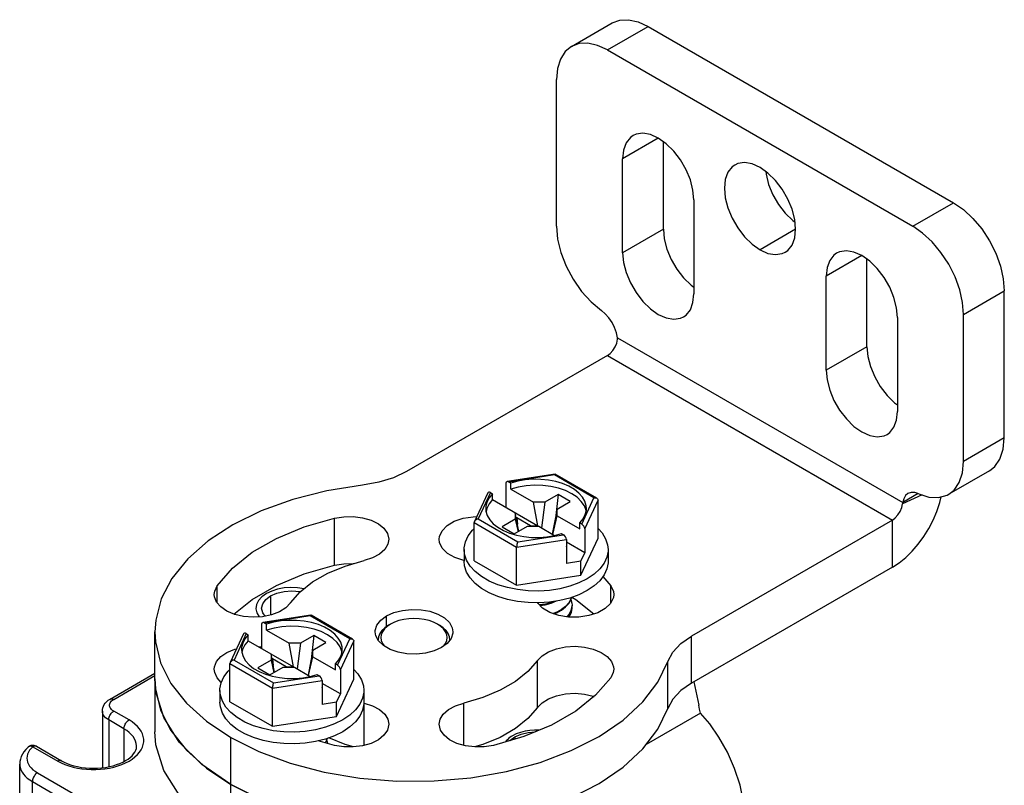
# Model space of a CAD drawing. Units: inches. Extents: x 0.5 to 33.6, y 0.5 to 21.6.
# Drawn here: x 29.7 to 30.3, y 7.4 to 7.9 of the extents above; entities that cross this region are included whole.
import ezdxf

# ---------------------------------------------------------------- set-up
doc = ezdxf.new("R2010")
doc.units = ezdxf.units.IN
doc.header["$LTSCALE"] = 1.87
doc.header["$MEASUREMENT"] = 0
doc.linetypes.add('HIDDEN', pattern=[0.2, 0.1, -0.1])
doc.layers.get('0').update_dxf_attribs({"linetype": 'CONTINUOUS'})
doc.layers.add('AXIS', color=7, linetype='CONTINUOUS')
doc.layers.add('DEFAULT_2', color=7, linetype='HIDDEN')

msp = doc.modelspace()

# ---------------------------------------------------------------- linework, layer by layer
at = {"color": 7, "linetype": 'CONTINUOUS'}
for p, q in [((30.04163, 7.86076), (30.06947, 7.87684)), ((30.06624, 7.85833), (30.09408, 7.8744)), ((30.09408, 7.8744), (30.30287, 7.75386)), ((30.06624, 7.85833), (30.27503, 7.73778)), ((30.27503, 7.73778), (30.30287, 7.75386)), ((30.30983, 7.67751), (30.33767, 7.69358)), ((30.07307, 7.66151), (30.26819, 7.54885)), ((30.06624, 7.64938), (29.9289, 7.57009)), ((30.06624, 7.64938), (30.26111, 7.53687)), ((30.03054, 7.56831), (29.99765, 7.56322)), ((30.03054, 7.56831), (30.03063, 7.56829)), ((30.05906, 7.55188), (30.03063, 7.56829)), ((29.99681, 7.56206), (29.99681, 7.54561)), ((30.0301, 7.56775), (29.99885, 7.56292)), ((30.00024, 7.56212), (29.99885, 7.56292)), ((30.00024, 7.5581), (30.00024, 7.56212)), ((30.05709, 7.55217), (30.0301, 7.56775)), ((29.98441, 7.55545), (29.97534, 7.5359)), ((29.98633, 7.55569), (29.97795, 7.53765)), ((29.98633, 7.55569), (29.98772, 7.55488)), ((29.98772, 7.55086), (29.98772, 7.55488)), ((30.00024, 7.5581), (30.01578, 7.54913)), ((30.2788, 7.55498), (30.26819, 7.54885)), ((29.98772, 7.55086), (30.01873, 7.53296)), ((30.01873, 7.53296), (30.01578, 7.54913)), ((30.02344, 7.54913), (30.01578, 7.54913)), ((30.02344, 7.54913), (30.02114, 7.53157)), ((30.03248, 7.55435), (30.02344, 7.54913)), ((30.03248, 7.55435), (30.03098, 7.54)), ((30.03179, 7.54431), (30.04084, 7.54953)), ((30.04084, 7.54953), (30.03248, 7.55435)), ((30.04871, 7.53413), (30.05709, 7.55217)), ((30.05076, 7.53091), (30.05987, 7.55056)), ((30.05987, 7.52447), (30.05987, 7.55056)), ((30.2816, 7.55409), (30.26803, 7.54801)), ((30.00325, 7.54189), (30.00325, 7.53747)), ((30.00558, 7.52917), (30.00325, 7.54189)), ((30.03179, 7.54431), (30.02858, 7.52727)), ((30.03179, 7.53989), (30.03179, 7.54431)), ((29.97517, 7.50909), (29.97517, 7.53517)), ((29.97517, 7.53517), (30.0042, 7.51841)), ((29.97795, 7.53765), (30.00494, 7.52207)), ((30.00325, 7.53747), (29.99421, 7.53225)), ((30.00325, 7.53747), (30.00516, 7.52893)), ((30.00423, 7.53844), (30.00392, 7.53826)), ((30.00423, 7.53844), (30.00469, 7.53402)), ((30.01372, 7.53296), (30.00423, 7.53844)), ((30.02884, 7.52712), (30.03179, 7.53989)), ((30.03179, 7.53989), (30.04732, 7.53092)), ((30.04732, 7.53092), (30.04732, 7.53493)), ((30.04871, 7.53413), (30.04732, 7.53493)), ((30.26111, 7.53687), (30.12377, 7.45758)), ((30.26111, 7.50473), (30.26111, 7.53687)), ((29.99421, 7.53225), (30.00256, 7.52743)), ((30.00256, 7.52743), (30.0116, 7.53265)), ((30.0116, 7.53265), (30.01926, 7.53265)), ((30.01372, 7.53296), (30.01376, 7.53265)), ((30.01372, 7.53296), (30.01873, 7.53296)), ((30.01926, 7.53265), (30.0301, 7.5264)), ((30.03001, 7.52637), (30.0348, 7.5277)), ((30.0348, 7.5277), (30.03619, 7.5269)), ((30.05076, 7.53091), (30.05076, 7.51447)), ((30.0042, 7.51841), (30.03823, 7.52368)), ((30.00494, 7.52207), (30.03619, 7.5269)), ((30.03823, 7.52368), (30.03823, 7.50724)), ((30.05076, 7.51447), (30.03823, 7.5217)), ((30.04811, 7.49912), (30.05987, 7.52447)), ((29.96831, 7.51678), (29.96831, 7.50874)), ((30.0042, 7.49233), (30.0042, 7.51841)), ((30.03833, 7.51875), (30.03823, 7.51881)), ((30.03823, 7.51869), (30.03833, 7.51875)), ((30.04811, 7.50876), (30.05076, 7.51447)), ((30.06673, 7.51678), (30.06673, 7.50874)), ((29.97517, 7.50909), (30.0042, 7.49233)), ((30.04811, 7.50876), (30.03823, 7.50724)), ((30.04811, 7.49912), (30.04811, 7.50876)), ((30.26111, 7.50473), (30.12377, 7.42543)), ((30.0042, 7.49233), (30.04811, 7.49912)), ((30.03767, 7.47791), (30.03492, 7.4758)), ((30.03492, 7.47539), (30.03767, 7.47751)), ((30.04128, 7.47438), (30.04203, 7.47703)), ((30.04203, 7.47703), (30.04213, 7.47841)), ((29.86351, 7.47187), (29.83062, 7.46678)), ((29.86306, 7.47132), (29.83182, 7.46648)), ((29.89005, 7.45573), (29.86306, 7.47132)), ((29.86351, 7.47187), (29.86359, 7.47186)), ((29.89203, 7.45544), (29.86359, 7.47186)), ((29.82978, 7.46562), (29.82978, 7.44918)), ((29.83321, 7.46568), (29.83182, 7.46648)), ((29.83321, 7.46166), (29.83321, 7.46568)), ((29.83321, 7.46166), (29.84875, 7.45269)), ((29.918, 7.46575), (29.91661, 7.46495)), ((29.95232, 7.46419), (29.95001, 7.46575)), ((29.95001, 7.46575), (29.9514, 7.46495)), ((29.81738, 7.45902), (29.8083, 7.43947)), ((29.81929, 7.45925), (29.81092, 7.44121)), ((29.81929, 7.45925), (29.82068, 7.45845)), ((29.82068, 7.45443), (29.82068, 7.45845)), ((29.82068, 7.45443), (29.8517, 7.43652)), ((29.86545, 7.45792), (29.8564, 7.45269)), ((29.86545, 7.45792), (29.86394, 7.44356)), ((29.8738, 7.45309), (29.86545, 7.45792)), ((29.88168, 7.4377), (29.89005, 7.45573)), ((29.88372, 7.43448), (29.89284, 7.45412)), ((29.89284, 7.42804), (29.89284, 7.45412)), ((29.9097, 7.45712), (29.9094, 7.4549)), ((30.12377, 7.42543), (30.12377, 7.45758)), ((29.8517, 7.43652), (29.84875, 7.45269)), ((29.8564, 7.45269), (29.84875, 7.45269)), ((29.8564, 7.45269), (29.8541, 7.43513)), ((29.86476, 7.44787), (29.86155, 7.43084)), ((29.86476, 7.44787), (29.8738, 7.45309)), ((29.86476, 7.44345), (29.86476, 7.44787)), ((29.81092, 7.44121), (29.83791, 7.42563)), ((29.83622, 7.44104), (29.82717, 7.43582)), ((29.83622, 7.44546), (29.83622, 7.44104)), ((29.83854, 7.43274), (29.83622, 7.44546)), ((29.83622, 7.44104), (29.83813, 7.4325)), ((29.8372, 7.442), (29.83688, 7.44182)), ((29.8372, 7.442), (29.83766, 7.43758)), ((29.84669, 7.43652), (29.8372, 7.442)), ((29.8618, 7.43069), (29.86476, 7.44345)), ((29.86476, 7.44345), (29.88029, 7.43448)), ((30.10765, 7.40809), (30.10765, 7.44023)), ((29.80813, 7.41265), (29.80813, 7.43874)), ((29.80813, 7.43874), (29.83716, 7.42198)), ((29.82717, 7.43582), (29.83552, 7.43099)), ((29.83552, 7.43099), (29.84457, 7.43622)), ((29.84457, 7.43622), (29.85223, 7.43622)), ((29.84669, 7.43652), (29.84673, 7.43622)), ((29.84669, 7.43652), (29.8517, 7.43652)), ((29.85223, 7.43622), (29.86306, 7.42996)), ((29.88029, 7.43448), (29.88029, 7.4385)), ((29.88168, 7.4377), (29.88029, 7.4385)), ((29.88372, 7.43448), (29.88372, 7.41803)), ((29.72623, 7.41456), (29.75684, 7.43223)), ((29.72869, 7.41432), (29.75684, 7.43057)), ((29.75684, 7.42838), (29.75684, 7.39222)), ((29.83716, 7.42198), (29.8712, 7.42724)), ((29.83791, 7.42563), (29.86915, 7.43046)), ((29.86298, 7.42994), (29.86776, 7.43127)), ((29.86776, 7.43127), (29.86915, 7.43046)), ((29.8712, 7.42724), (29.8712, 7.4108)), ((29.88108, 7.40269), (29.89284, 7.42804)), ((29.80128, 7.42035), (29.80128, 7.41231)), ((29.83716, 7.39589), (29.83716, 7.42198)), ((29.88372, 7.41803), (29.8712, 7.42527)), ((29.8713, 7.42231), (29.8712, 7.42237)), ((29.8712, 7.42226), (29.8713, 7.42231)), ((29.8997, 7.42035), (29.8997, 7.41231)), ((29.88108, 7.41233), (29.88372, 7.41803)), ((29.80813, 7.41265), (29.83716, 7.39589)), ((29.88108, 7.41233), (29.8712, 7.4108)), ((29.88108, 7.40269), (29.88108, 7.41233)), ((29.72089, 7.40628), (29.72089, 7.36756)), ((29.72521, 7.40025), (29.72521, 7.36824)), ((29.73565, 7.39423), (29.72521, 7.40025)), ((29.73913, 7.40025), (29.72869, 7.40628)), ((29.83716, 7.39589), (29.88108, 7.40269)), ((30.13003, 7.40494), (30.09281, 7.38345)), ((29.73565, 7.39423), (29.73565, 7.37183)), ((29.80873, 7.3882), (29.82797, 7.37858)), ((29.87431, 7.38617), (29.87489, 7.38414)), ((29.67337, 7.38197), (29.69041, 7.37213)), ((29.67583, 7.38221), (29.69288, 7.37237)), ((30.02027, 7.37119), (30.04155, 7.37924)), ((29.66437, 4.52441), (29.66437, 7.37012)), ((29.6765, 7.36409), (29.88529, 7.24355)), ((29.67302, 4.51236), (29.67302, 7.35806)), ((29.67302, 7.35806), (29.88181, 7.23752)), ((29.80873, 7.35605), (29.82797, 7.34644))]:
    msp.add_line(p, q, dxfattribs=at)
for points in [[(30.06947, 7.87684), (30.07474, 7.87879), (30.08076, 7.87903), (30.08729, 7.87755), (30.09408, 7.8744)], [(30.04163, 7.86076), (30.0373, 7.85717), (30.03409, 7.85208), (30.03211, 7.84569), (30.03144, 7.83823)], [(30.06624, 7.85833), (30.05945, 7.86147), (30.05292, 7.86296), (30.0469, 7.86272), (30.04163, 7.86076)], [(30.30287, 7.75386), (30.30966, 7.74916), (30.31619, 7.74311), (30.3222, 7.73592), (30.32747, 7.72788), (30.3318, 7.71929), (30.33502, 7.71049), (30.337, 7.70181), (30.33767, 7.69358)], [(30.30983, 7.67751), (30.30916, 7.68574), (30.30718, 7.69442), (30.30396, 7.70322), (30.29964, 7.71181), (30.29436, 7.71985), (30.28835, 7.72704), (30.28182, 7.73309), (30.27503, 7.73778)], [(30.06624, 7.64938), (30.06824, 7.65088), (30.07007, 7.65292), (30.07158, 7.65536), (30.07264, 7.65796), (30.07315, 7.66052)], [(30.07315, 7.66052), (30.07316, 7.66083), (30.07314, 7.66116), (30.07307, 7.66151)], [(29.9289, 7.57009), (29.92, 7.56587), (29.90986, 7.56273), (29.89886, 7.56078)], [(30.0301, 7.56775), (30.03031, 7.56812), (30.03049, 7.56829), (30.03054, 7.56831)], [(30.05197, 7.54491), (30.05183, 7.54673), (30.05093, 7.54975), (30.04925, 7.55265), (30.04682, 7.55537), (30.04368, 7.55785), (30.03993, 7.56001), (30.03565, 7.56182), (30.03093, 7.56323), (30.0259, 7.5642), (30.02067, 7.56471), (30.01536, 7.56476), (30.01011, 7.56433), (30.00503, 7.56344), (30.00024, 7.56212)], [(29.89886, 7.56078), (29.87436, 7.55684), (29.85107, 7.55091), (29.8295, 7.54312), (29.81008, 7.53362), (29.79322, 7.52262), (29.77926, 7.51033), (29.7685, 7.49702), (29.76115, 7.48295), (29.75737, 7.46842), (29.75684, 7.46053)], [(29.98772, 7.55488), (29.98542, 7.55212), (29.98388, 7.54919), (29.98314, 7.54615), (29.98307, 7.54491)], [(30.05173, 7.54297), (30.05168, 7.54347), (30.05049, 7.54665), (30.04842, 7.54968), (30.04553, 7.55247), (30.04188, 7.55495), (30.03758, 7.55706), (30.03274, 7.55873), (30.0275, 7.55993), (30.02199, 7.56061), (30.01636, 7.56077), (30.01076, 7.56039), (30.00534, 7.55949), (30.00024, 7.5581)], [(29.98772, 7.55086), (29.9853, 7.54792), (29.98374, 7.5448), (29.98332, 7.54272)], [(30.05709, 7.55217), (30.05786, 7.55221), (30.05856, 7.55209), (30.05906, 7.55188)], [(30.05906, 7.55188), (30.05913, 7.55183), (30.05955, 7.55147), (30.05979, 7.55104), (30.05987, 7.55056)], [(30.26111, 7.50473), (30.26571, 7.50774), (30.27024, 7.5114), (30.2746, 7.51566), (30.27872, 7.52042), (30.28254, 7.52562), (30.28598, 7.53116), (30.28898, 7.53694), (30.29149, 7.54286), (30.29347, 7.54882), (30.29442, 7.5528)], [(30.26111, 7.53687), (30.26311, 7.53837), (30.26494, 7.54041), (30.26646, 7.54285), (30.26751, 7.54545), (30.26803, 7.54801)], [(30.26819, 7.54885), (30.26812, 7.54859), (30.26806, 7.54831), (30.26803, 7.54801)], [(29.98307, 7.54491), (29.98322, 7.54309), (29.98411, 7.54007), (29.98579, 7.53717), (29.98823, 7.53444), (29.99136, 7.53197), (29.99511, 7.5298), (29.99939, 7.528)], [(30.04732, 7.53493), (30.04962, 7.5377), (30.05116, 7.54063), (30.0519, 7.54366), (30.05197, 7.54491)], [(29.97534, 7.5359), (29.97525, 7.53568), (29.97517, 7.53517)], [(29.97795, 7.53765), (29.97718, 7.53745), (29.97648, 7.53711), (29.97591, 7.53667), (29.97549, 7.53619), (29.97534, 7.5359)], [(29.96831, 7.51678), (29.96834, 7.51784), (29.96917, 7.52206), (29.97107, 7.52616), (29.97401, 7.53006), (29.97517, 7.53112)], [(29.99939, 7.528), (30.00411, 7.52659), (30.00914, 7.52562), (30.01437, 7.5251), (30.01968, 7.52506), (30.02494, 7.52549), (30.03001, 7.52637)], [(30.05987, 7.53115), (30.06263, 7.52814), (30.06506, 7.52413), (30.06642, 7.51996), (30.06673, 7.51678)], [(30.00494, 7.52207), (30.00474, 7.52154), (30.00455, 7.5209), (30.0044, 7.52023), (30.00429, 7.51956), (30.00422, 7.51895), (30.0042, 7.51841)], [(30.05232, 7.49669), (30.04674, 7.49392), (30.04052, 7.49166), (30.03377, 7.48996), (30.02667, 7.48886), (30.01936, 7.48839), (30.01201, 7.48855), (30.00478, 7.48934), (29.99784, 7.49074), (29.99134, 7.49272), (29.98542, 7.49524), (29.98022, 7.49825), (29.97585, 7.50166), (29.97241, 7.50542), (29.96998, 7.50943), (29.96862, 7.5136), (29.96831, 7.51678)], [(30.06673, 7.51678), (30.0667, 7.51572), (30.06588, 7.5115), (30.06397, 7.5074), (30.06103, 7.5035)], [(30.01936, 7.48035), (30.01201, 7.48051), (30.00478, 7.4813), (29.99784, 7.4827), (29.99134, 7.48469), (29.98542, 7.48721), (29.98022, 7.49021), (29.97585, 7.49363), (29.97241, 7.49738), (29.96998, 7.50139), (29.96862, 7.50556), (29.96831, 7.50874)], [(30.06673, 7.50874), (30.0667, 7.50768), (30.06588, 7.50346), (30.06397, 7.49936), (30.06103, 7.49547), (30.05712, 7.49187), (30.05232, 7.48865)], [(30.06103, 7.5035), (30.05712, 7.49991), (30.05232, 7.49669)], [(30.05232, 7.48865), (30.04674, 7.48588), (30.04052, 7.48362), (30.03377, 7.48193), (30.02667, 7.48083), (30.01936, 7.48035)], [(30.02987, 7.48132), (30.02792, 7.48056), (30.02392, 7.47949), (30.01976, 7.47884)], [(30.02009, 7.47851), (30.02365, 7.47903), (30.02778, 7.48011), (30.03156, 7.48158)], [(30.03767, 7.47751), (30.03983, 7.4799), (30.0413, 7.48246), (30.04175, 7.48407)], [(30.04162, 7.48403), (30.0413, 7.48286), (30.03983, 7.48029), (30.03767, 7.47791)], [(30.04134, 7.48261), (30.04203, 7.48017), (30.04213, 7.47881)], [(30.03492, 7.4758), (30.03159, 7.47396), (30.0291, 7.47299)], [(30.02966, 7.4728), (30.03165, 7.47359), (30.03492, 7.47539)], [(30.04213, 7.47881), (30.04203, 7.47746), (30.0413, 7.47482), (30.03983, 7.47226), (30.03851, 7.4708)], [(30.03882, 7.47074), (30.03981, 7.47182), (30.04128, 7.47438)], [(29.88494, 7.44847), (29.88479, 7.45029), (29.8839, 7.45331), (29.88222, 7.45622), (29.87978, 7.45894), (29.87665, 7.46141), (29.8729, 7.46358), (29.86861, 7.46539), (29.8639, 7.46679), (29.85887, 7.46776), (29.85364, 7.46828), (29.84833, 7.46832), (29.84307, 7.4679), (29.83799, 7.46701), (29.83321, 7.46568)], [(29.86306, 7.47132), (29.86327, 7.47168), (29.86346, 7.47186), (29.86351, 7.47187)], [(29.95001, 7.46575), (29.94731, 7.46708), (29.94428, 7.46815), (29.941, 7.46894), (29.93755, 7.46942), (29.934, 7.46958), (29.93046, 7.46942), (29.92701, 7.46894), (29.92373, 7.46815), (29.9207, 7.46708), (29.918, 7.46575)], [(29.75684, 7.46053), (29.75723, 7.45373), (29.76074, 7.43918), (29.76783, 7.42506), (29.77834, 7.41168), (29.79207, 7.39931), (29.80873, 7.3882)], [(29.8847, 7.44654), (29.88465, 7.44703), (29.88346, 7.45022), (29.88139, 7.45324), (29.87849, 7.45604), (29.87485, 7.45852), (29.87055, 7.46062), (29.86571, 7.4623), (29.86047, 7.46349), (29.85495, 7.46418), (29.84932, 7.46433), (29.84372, 7.46396), (29.8383, 7.46306), (29.83321, 7.46166)], [(29.91661, 7.46495), (29.9141, 7.46325), (29.91208, 7.46135), (29.9106, 7.45929), (29.9097, 7.45712)], [(29.918, 7.46575), (29.91569, 7.46419), (29.91383, 7.46244), (29.91247, 7.46055), (29.91165, 7.45855), (29.91137, 7.45651), (29.91165, 7.45446), (29.91247, 7.45247), (29.91376, 7.45067)], [(29.95861, 7.4549), (29.95831, 7.45712), (29.95741, 7.45929), (29.95593, 7.46135), (29.95391, 7.46325), (29.9514, 7.46495)], [(29.95436, 7.45083), (29.95553, 7.45247), (29.95636, 7.45446), (29.95664, 7.45651), (29.95636, 7.45855), (29.95553, 7.46055), (29.95417, 7.46244), (29.95232, 7.46419)], [(29.82068, 7.45845), (29.81838, 7.45569), (29.81685, 7.45275), (29.81611, 7.44972), (29.81604, 7.44847)], [(29.82068, 7.45443), (29.81827, 7.45149), (29.81671, 7.44836), (29.81629, 7.44629)], [(29.89005, 7.45573), (29.89083, 7.45577), (29.89153, 7.45565), (29.89203, 7.45544)], [(29.89203, 7.45544), (29.8921, 7.45539), (29.89251, 7.45503), (29.89276, 7.4546), (29.89284, 7.45412)], [(30.10765, 7.44023), (30.11102, 7.44659), (30.11646, 7.45244), (30.12377, 7.45758)], [(29.81604, 7.44847), (29.81618, 7.44666), (29.81707, 7.44364), (29.81876, 7.44073), (29.82119, 7.43801), (29.82433, 7.43553), (29.82808, 7.43337), (29.83236, 7.43156)], [(29.88029, 7.4385), (29.88259, 7.44126), (29.88413, 7.44419), (29.88487, 7.44723), (29.88494, 7.44847)], [(29.81092, 7.44121), (29.81015, 7.44101), (29.80945, 7.44067), (29.80888, 7.44024), (29.80846, 7.43975), (29.8083, 7.43947)], [(30.04155, 7.37924), (30.06062, 7.38898), (30.07707, 7.40019), (30.09056, 7.41265), (30.10083, 7.42609), (30.10765, 7.44023)], [(29.80128, 7.42035), (29.80131, 7.42141), (29.80213, 7.42563), (29.80404, 7.42973), (29.80698, 7.43362), (29.80813, 7.43468)], [(29.8083, 7.43947), (29.80822, 7.43924), (29.80813, 7.43874)], [(29.89284, 7.43471), (29.89559, 7.43171), (29.89802, 7.4277), (29.89939, 7.42353), (29.8997, 7.42035)], [(29.75684, 7.42838), (29.75723, 7.42158), (29.76074, 7.40703), (29.76783, 7.39292), (29.77834, 7.37954), (29.79207, 7.36716), (29.80873, 7.35605)], [(29.83236, 7.43156), (29.83708, 7.43015), (29.84211, 7.42918), (29.84734, 7.42867), (29.85265, 7.42862), (29.8579, 7.42905), (29.86298, 7.42994)], [(29.88529, 7.40025), (29.87971, 7.39748), (29.87348, 7.39523), (29.86674, 7.39353), (29.85964, 7.39243), (29.85233, 7.39195), (29.84498, 7.39211), (29.83775, 7.3929), (29.83081, 7.3943), (29.82431, 7.39629), (29.81839, 7.39881), (29.81319, 7.40181), (29.80882, 7.40523), (29.80538, 7.40898), (29.80295, 7.41299), (29.80159, 7.41716), (29.80128, 7.42035)], [(29.83791, 7.42563), (29.8377, 7.4251), (29.83752, 7.42447), (29.83736, 7.42379), (29.83725, 7.42313), (29.83719, 7.42252), (29.83716, 7.42198)], [(29.8997, 7.42035), (29.89967, 7.41928), (29.89884, 7.41506), (29.89694, 7.41096), (29.894, 7.40707), (29.89008, 7.40347), (29.88529, 7.40025)], [(30.12377, 7.42543), (30.11646, 7.4203), (30.11102, 7.41444), (30.10765, 7.40809)], [(29.72089, 7.40628), (29.72097, 7.40741), (29.7212, 7.40853), (29.7216, 7.40964), (29.72217, 7.41073), (29.72291, 7.41179), (29.72385, 7.41279), (29.72496, 7.41373), (29.72623, 7.41456)], [(29.72869, 7.40628), (29.72791, 7.40679), (29.72723, 7.40736), (29.72668, 7.40796), (29.72626, 7.40861), (29.72597, 7.40927), (29.72583, 7.40995), (29.72583, 7.41064), (29.72597, 7.41132), (29.72626, 7.41199), (29.72668, 7.41263), (29.72723, 7.41324), (29.72791, 7.4138), (29.72869, 7.41432)], [(29.72623, 7.41456), (29.72641, 7.41465), (29.72681, 7.41476), (29.72725, 7.41479), (29.72771, 7.41472), (29.7282, 7.41456), (29.72869, 7.41432)], [(29.87348, 7.38719), (29.86674, 7.38549), (29.85964, 7.38439), (29.85233, 7.38392), (29.84498, 7.38407), (29.83775, 7.38486), (29.83081, 7.38627), (29.82431, 7.38825), (29.81839, 7.39077), (29.81319, 7.39378), (29.80882, 7.39719), (29.80538, 7.40095), (29.80295, 7.40495), (29.80159, 7.40913), (29.80128, 7.41231)], [(29.8997, 7.41231), (29.89967, 7.41125), (29.89884, 7.40703), (29.89694, 7.40292), (29.894, 7.39903), (29.89008, 7.39544), (29.88529, 7.39222)], [(30.02027, 7.33904), (30.04155, 7.3471), (30.06062, 7.35683), (30.07707, 7.36805), (30.09056, 7.3805), (30.10083, 7.39395), (30.10765, 7.40809)], [(29.69041, 7.37213), (29.69276, 7.37089), (29.6953, 7.36978), (29.69801, 7.36881), (29.70086, 7.368), (29.70382, 7.36733), (29.70688, 7.36683), (29.71001, 7.36649), (29.71318, 7.36632), (29.71636, 7.36632), (29.71953, 7.36649), (29.72266, 7.36683), (29.72572, 7.36733), (29.72869, 7.36799), (29.73154, 7.36881), (29.73424, 7.36978), (29.73678, 7.37089), (29.73913, 7.37213), (29.74128, 7.37348), (29.74319, 7.37495), (29.74487, 7.37651), (29.74629, 7.37816), (29.74744, 7.37987), (29.74831, 7.38164), (29.74889, 7.38344), (29.74919, 7.38527), (29.74919, 7.38711), (29.74889, 7.38894), (29.74831, 7.39074), (29.74744, 7.39251), (29.74629, 7.39422), (29.74487, 7.39587), (29.74319, 7.39743), (29.74127, 7.3989), (29.73913, 7.40025)], [(29.72521, 7.40025), (29.72411, 7.40097), (29.72315, 7.40174), (29.72235, 7.40258), (29.72172, 7.40346), (29.72126, 7.40438), (29.72098, 7.40533), (29.72089, 7.40628)], [(29.72521, 7.40025), (29.72525, 7.40084), (29.72535, 7.40147), (29.72553, 7.4021), (29.72577, 7.40274), (29.72606, 7.40337), (29.72641, 7.40398), (29.72681, 7.40456), (29.72725, 7.40508), (29.72771, 7.40555), (29.7282, 7.40595), (29.72869, 7.40628)], [(29.73565, 7.39423), (29.73569, 7.39482), (29.73579, 7.39544), (29.73597, 7.39608), (29.7362, 7.39672), (29.7365, 7.39735), (29.73685, 7.39796), (29.73725, 7.39853), (29.73769, 7.39905), (29.73815, 7.39952), (29.73864, 7.39993), (29.73913, 7.40025)], [(30.1602, 7.33395), (30.15939, 7.34442), (30.15702, 7.35564), (30.15324, 7.36711), (30.14829, 7.37823), (30.14248, 7.38856), (30.13625, 7.39757), (30.13003, 7.40494)], [(29.7443, 7.38217), (29.74429, 7.38258), (29.74409, 7.38419), (29.74363, 7.38579), (29.7429, 7.38736), (29.74192, 7.38888), (29.74069, 7.39034), (29.73923, 7.39173), (29.73754, 7.39302), (29.73565, 7.39423)], [(29.87459, 7.38759), (29.87427, 7.38643), (29.87322, 7.3846)], [(29.87342, 7.38455), (29.87427, 7.38602), (29.87472, 7.38764)], [(29.88529, 7.39222), (29.87971, 7.38945), (29.87348, 7.38719)], [(29.67013, 7.38166), (29.66857, 7.38014), (29.66726, 7.37855), (29.6662, 7.37691), (29.66539, 7.37523), (29.66482, 7.37354), (29.66448, 7.37183), (29.66437, 7.37012)], [(29.67337, 7.38197), (29.67214, 7.38077), (29.67112, 7.37952), (29.67032, 7.37821), (29.66974, 7.37686), (29.6694, 7.37548), (29.66929, 7.37409), (29.66941, 7.37271), (29.66977, 7.37133), (29.67036, 7.36999), (29.67118, 7.36868), (29.67221, 7.36742), (29.67345, 7.36623), (29.67488, 7.36512), (29.6765, 7.36409)], [(29.67583, 7.38221), (29.67554, 7.38236), (29.67489, 7.38263), (29.6742, 7.3828), (29.6735, 7.38287), (29.67279, 7.38284), (29.67208, 7.3827), (29.6714, 7.38246), (29.67075, 7.38212), (29.67013, 7.38166)], [(29.67337, 7.38197), (29.67278, 7.38215), (29.67221, 7.38225), (29.67166, 7.38226), (29.67115, 7.38218), (29.67068, 7.38201), (29.67026, 7.38176), (29.67013, 7.38166)], [(29.67583, 7.38221), (29.67564, 7.3823), (29.67545, 7.38237), (29.67525, 7.38242), (29.67503, 7.38244), (29.67481, 7.38244), (29.67458, 7.38242), (29.67435, 7.38237), (29.67411, 7.3823), (29.67386, 7.38221), (29.67362, 7.3821), (29.67337, 7.38197)], [(29.69288, 7.37237), (29.69476, 7.37137), (29.69683, 7.37045), (29.69907, 7.36963), (29.70145, 7.36891), (29.70396, 7.36831), (29.70658, 7.36783), (29.70928, 7.36748), (29.71203, 7.36727), (29.71482, 7.3672), (29.7176, 7.36728), (29.72036, 7.36749), (29.72306, 7.36784), (29.72568, 7.36833), (29.7282, 7.36894), (29.73059, 7.36967), (29.73283, 7.3705), (29.7349, 7.37143), (29.73679, 7.37244), (29.73847, 7.37351), (29.73995, 7.37463), (29.74121, 7.37579), (29.74227, 7.37698), (29.74311, 7.37821), (29.74375, 7.37947), (29.74415, 7.38078), (29.7443, 7.38217)], [(29.82797, 7.37858), (29.84941, 7.37066), (29.87258, 7.36459), (29.89703, 7.36049)], [(29.66437, 7.37012), (29.66441, 7.36918), (29.66468, 7.36763), (29.6652, 7.3661), (29.66595, 7.36461), (29.66694, 7.36316), (29.66815, 7.36177), (29.66957, 7.36045), (29.6712, 7.35921), (29.67302, 7.35806)], [(29.69288, 7.37237), (29.69269, 7.37246), (29.6923, 7.37257), (29.69186, 7.3726), (29.69139, 7.37253), (29.69091, 7.37237), (29.69041, 7.37213)], [(29.94768, 7.35855), (29.97285, 7.36073), (29.99721, 7.36497), (30.02027, 7.37119)], [(29.6765, 7.36409), (29.676, 7.36376), (29.67551, 7.36336), (29.67505, 7.36289), (29.67461, 7.36237), (29.67422, 7.36179), (29.67387, 7.36118), (29.67357, 7.36055), (29.67333, 7.35991), (29.67316, 7.35928), (29.67305, 7.35865), (29.67302, 7.35806)], [(29.89703, 7.36049), (29.92223, 7.35847), (29.94768, 7.35855)]]:
    msp.add_lwpolyline(points, dxfattribs=at)
for centre, start_param, end_param in [((29.99885, 7.56088), -0.92591, 0.644887), ((29.98633, 7.55364), -0.92591, 0.294005), ((30.04871, 7.53209), -2.496706, -0.92591), ((30.03619, 7.52486), -2.496706, -0.92591), ((29.83182, 7.46444), -0.92591, 0.644887), ((29.81929, 7.45721), -0.92591, 0.294005), ((29.88168, 7.43565), -2.496706, -0.92591), ((29.86915, 7.42842), -2.496706, -0.92591)]:
    msp.add_ellipse(centre, major_axis=(-0.00163, 0.00217), ratio=0.565749, start_param=start_param, end_param=end_param, dxfattribs=at)
at = {"layer": 'AXIS', "color": 7, "linetype": 'CONTINUOUS'}
for p, q in [((30.03144, 7.73778), (30.03144, 7.83823)), ((30.10104, 7.79805), (30.07668, 7.78399)), ((30.10452, 7.73577), (30.10452, 7.79559)), ((30.07668, 7.7197), (30.07668, 7.78399)), ((30.1254, 7.75586), (30.1254, 7.69157)), ((30.10452, 7.73577), (30.07668, 7.7197)), ((30.19499, 7.73577), (30.17063, 7.72171)), ((30.24023, 7.71769), (30.21587, 7.70363)), ((30.24371, 7.65541), (30.24371, 7.71523)), ((30.21587, 7.63934), (30.21587, 7.70363)), ((30.33767, 7.59313), (30.33767, 7.69358)), ((30.30983, 7.57705), (30.30983, 7.67751)), ((30.26459, 7.6755), (30.26459, 7.61121)), ((30.24371, 7.65541), (30.21587, 7.63934)), ((30.33767, 7.59313), (30.30983, 7.57705)), ((30.32747, 7.5706), (30.29964, 7.55453)), ((29.87962, 7.50609), (29.87962, 7.53824)), ((29.96811, 7.50926), (29.96831, 7.5092)), ((30.06313, 7.49824), (30.06861, 7.49193)), ((29.7994, 7.48037), (29.7994, 7.49192)), ((30.06861, 7.48034), (30.06861, 7.49193)), ((29.81085, 7.47262), (29.82345, 7.4827)), ((29.83587, 7.48504), (29.83587, 7.47194)), ((30.01828, 7.48037), (30.01842, 7.48022)), ((29.91521, 7.46401), (29.91521, 7.47138)), ((29.75684, 7.42838), (29.75684, 7.46053)), ((29.82768, 7.45039), (29.82984, 7.45026)), ((30.01842, 7.40869), (30.01842, 7.44084)), ((29.75751, 7.41947), (29.75684, 7.42838)), ((29.8022, 7.42578), (29.7994, 7.42913)), ((30.12539, 7.42637), (30.12887, 7.41039)), ((29.76288, 7.40191), (29.75751, 7.41947)), ((29.8999, 7.41179), (29.89969, 7.41185)), ((29.8999, 7.38289), (29.8999, 7.41179)), ((29.96811, 7.38289), (29.96811, 7.41179)), ((29.77344, 7.38515), (29.76288, 7.40191)), ((29.80873, 7.31989), (29.80873, 7.3882)), ((29.99956, 7.38604), (29.99962, 7.38613)), ((29.99962, 7.38613), (30.00291, 7.3886)), ((30.00291, 7.3886), (30.00291, 7.38701)), ((29.78888, 7.36971), (29.77344, 7.38515)), ((29.87962, 7.38281), (29.86848, 7.38593)), ((29.80873, 7.35605), (29.78888, 7.36971)), ((29.83522, 7.34285), (29.80873, 7.35605))]:
    msp.add_line(p, q, dxfattribs=at)
for points in [[(30.08381, 7.79976), (30.08199, 7.79846), (30.07909, 7.7948), (30.07729, 7.7899), (30.07668, 7.78399)], [(30.1254, 7.75586), (30.12478, 7.76247), (30.12298, 7.76946), (30.12008, 7.77647), (30.11622, 7.78315), (30.11161, 7.78917), (30.10646, 7.79422), (30.10104, 7.79805), (30.09562, 7.80048), (30.09047, 7.80137), (30.08585, 7.80069), (30.08381, 7.79976)], [(30.15341, 7.77967), (30.15159, 7.77837), (30.14869, 7.77471), (30.14689, 7.76981), (30.14627, 7.7639), (30.14689, 7.75729), (30.14869, 7.7503), (30.15159, 7.74329), (30.15545, 7.73661), (30.16006, 7.7306), (30.16521, 7.72554), (30.17063, 7.72171)], [(30.17063, 7.77796), (30.16521, 7.78039), (30.16006, 7.78128), (30.15545, 7.7806), (30.15341, 7.77967)], [(30.18786, 7.72), (30.18968, 7.7213), (30.19258, 7.72496), (30.19438, 7.72987), (30.19499, 7.73577), (30.19438, 7.74238), (30.19258, 7.74937), (30.18968, 7.75638), (30.18582, 7.76306), (30.1812, 7.76908), (30.17605, 7.77413), (30.17063, 7.77796)], [(30.17456, 7.77519), (30.17472, 7.77336), (30.17653, 7.76638), (30.17943, 7.75937), (30.18328, 7.75269), (30.1879, 7.74667), (30.19305, 7.74162), (30.19455, 7.74056)], [(30.03144, 7.73778), (30.03219, 7.72907), (30.03439, 7.71987), (30.03797, 7.71057), (30.04276, 7.70159), (30.04855, 7.69329), (30.05511, 7.68604), (30.06214, 7.68015)], [(30.10452, 7.73577), (30.10513, 7.72916), (30.10693, 7.72217), (30.10983, 7.71517), (30.11369, 7.70848), (30.11831, 7.70247), (30.12345, 7.69741), (30.1254, 7.69604)], [(30.07668, 7.7197), (30.07729, 7.71309), (30.07909, 7.7061), (30.08199, 7.69909), (30.08585, 7.69241), (30.09047, 7.68639), (30.09562, 7.68134), (30.10104, 7.67751), (30.10646, 7.67508), (30.11161, 7.67419), (30.11622, 7.67488), (30.11826, 7.6758)], [(30.17063, 7.72171), (30.17605, 7.71928), (30.1812, 7.71839), (30.18582, 7.71908), (30.18786, 7.72)], [(30.22301, 7.7194), (30.22119, 7.7181), (30.21828, 7.71444), (30.21648, 7.70953), (30.21587, 7.70363)], [(30.26459, 7.6755), (30.26398, 7.68211), (30.26218, 7.6891), (30.25928, 7.69611), (30.25542, 7.70279), (30.2508, 7.7088), (30.24565, 7.71386), (30.24023, 7.71769), (30.23481, 7.72012), (30.22966, 7.72101), (30.22504, 7.72032), (30.22301, 7.7194)], [(30.11826, 7.6758), (30.12008, 7.6771), (30.12298, 7.68076), (30.12478, 7.68566), (30.1254, 7.69157)], [(30.07307, 7.66151), (30.0724, 7.66494), (30.07117, 7.66847), (30.06943, 7.67192), (30.06728, 7.67511), (30.06481, 7.6779), (30.06214, 7.68015)], [(30.24371, 7.65541), (30.24432, 7.6488), (30.24612, 7.64181), (30.24903, 7.6348), (30.25288, 7.62812), (30.2575, 7.6221), (30.26265, 7.61705), (30.26459, 7.61568)], [(30.21587, 7.63934), (30.21648, 7.63272), (30.21828, 7.62574), (30.22119, 7.61873), (30.22504, 7.61205), (30.22966, 7.60603), (30.23481, 7.60098), (30.24023, 7.59714), (30.24565, 7.59472), (30.2508, 7.59383), (30.25542, 7.59451), (30.25745, 7.59544)], [(30.25745, 7.59544), (30.25928, 7.59674), (30.26218, 7.6004), (30.26398, 7.6053), (30.26459, 7.61121)], [(30.32747, 7.5706), (30.33114, 7.57346), (30.33471, 7.57863), (30.33692, 7.58528), (30.33767, 7.59313)], [(30.29964, 7.55453), (30.3033, 7.55739), (30.30687, 7.56256), (30.30908, 7.56921), (30.30983, 7.57705)], [(30.27174, 7.55501), (30.2701, 7.55362), (30.26887, 7.55151), (30.26819, 7.54885)], [(30.27912, 7.55488), (30.27646, 7.55571), (30.27399, 7.55577), (30.27174, 7.55501)], [(30.27912, 7.55488), (30.28616, 7.55265), (30.29271, 7.55233), (30.29851, 7.55393), (30.29964, 7.55453)], [(29.7994, 7.49192), (29.80982, 7.50395), (29.82345, 7.51485), (29.83991, 7.52436), (29.8588, 7.53222), (29.87962, 7.53824)], [(29.87962, 7.53824), (29.88592, 7.53922), (29.89244, 7.5393), (29.89881, 7.53848), (29.90465, 7.5368), (29.90963, 7.53436), (29.91345, 7.53131), (29.91589, 7.52782), (29.91683, 7.52375)], [(29.95118, 7.52375), (29.95138, 7.52566), (29.95315, 7.52961), (29.95663, 7.53316), (29.96158, 7.53607), (29.96767, 7.53814), (29.97448, 7.53923), (29.97688, 7.53924)], [(29.91683, 7.52375), (29.91617, 7.52034), (29.91399, 7.51679), (29.9104, 7.51364), (29.90561, 7.51108), (29.8999, 7.50926)], [(29.96811, 7.50926), (29.96196, 7.51127), (29.95692, 7.51413), (29.95333, 7.51765), (29.95145, 7.52158), (29.95118, 7.52375)], [(29.84959, 7.48022), (29.85613, 7.48776), (29.86467, 7.49459), (29.875, 7.50056), (29.88684, 7.50549), (29.8999, 7.50926)], [(29.82345, 7.4827), (29.83991, 7.49221), (29.8588, 7.50007), (29.87962, 7.50609)], [(29.87962, 7.50609), (29.88592, 7.50707), (29.89244, 7.50716), (29.89256, 7.50714)], [(29.79743, 7.48607), (29.7977, 7.48829), (29.7994, 7.49192)], [(29.83587, 7.48504), (29.84015, 7.48693), (29.84514, 7.48812), (29.85049, 7.48853), (29.85584, 7.48812), (29.85642, 7.48799)], [(30.06861, 7.49193), (30.07038, 7.48798), (30.07058, 7.48607)], [(29.84959, 7.48022), (29.84643, 7.47692), (29.842, 7.47415), (29.83656, 7.47208), (29.83041, 7.47082), (29.82391, 7.47045), (29.81745, 7.47098), (29.8114, 7.47239), (29.80611, 7.4746), (29.80189, 7.47747), (29.79899, 7.48084), (29.79756, 7.48452), (29.79743, 7.48607)], [(29.82982, 7.4766), (29.83052, 7.47969), (29.83259, 7.48256), (29.83587, 7.48504)], [(30.07058, 7.48607), (30.07032, 7.4839), (30.06843, 7.47997), (30.06484, 7.47645), (30.0598, 7.47359), (30.05365, 7.47158), (30.04681, 7.47056), (30.03975, 7.4706), (30.03294, 7.47169), (30.02685, 7.47376), (30.0219, 7.47667), (30.01842, 7.48022)], [(30.04202, 7.48417), (30.04456, 7.4827), (30.05706, 7.4727)], [(29.83219, 7.47119), (29.83052, 7.47351), (29.82982, 7.4766)], [(29.91521, 7.47138), (29.92026, 7.47366), (29.9261, 7.47517), (29.9324, 7.47584), (29.93879, 7.47562), (29.94491, 7.47452), (29.95039, 7.4726), (29.95492, 7.46999), (29.95824, 7.46682), (29.96014, 7.46329), (29.96058, 7.46053)], [(29.90743, 7.46053), (29.90748, 7.46145), (29.90863, 7.46509), (29.91126, 7.46846), (29.91521, 7.47138)], [(29.9528, 7.44968), (29.94775, 7.4474), (29.94191, 7.44588), (29.93561, 7.44521), (29.92921, 7.44543), (29.9231, 7.44654), (29.91762, 7.44845), (29.91309, 7.45106), (29.90977, 7.45423), (29.90786, 7.45776), (29.90743, 7.46053)], [(29.96058, 7.46053), (29.96053, 7.4596), (29.95938, 7.45596), (29.95675, 7.45259), (29.9528, 7.44968)], [(29.79743, 7.43498), (29.79756, 7.43653), (29.79899, 7.44021), (29.80189, 7.44358), (29.80611, 7.44645), (29.8114, 7.44866), (29.81271, 7.44896)], [(30.01842, 7.44084), (30.02157, 7.44413), (30.026, 7.4469), (30.03145, 7.44897), (30.0376, 7.45023), (30.0441, 7.45061), (30.05055, 7.45007), (30.0566, 7.44866), (30.06189, 7.44645), (30.06612, 7.44358), (30.06902, 7.44021), (30.07045, 7.43653), (30.07058, 7.43498)], [(30.01842, 7.44084), (30.01188, 7.4333), (30.00334, 7.42646), (29.99301, 7.4205), (29.98117, 7.41557), (29.96811, 7.41179)], [(29.7994, 7.42913), (29.7977, 7.43277), (29.79743, 7.43498)], [(30.07058, 7.43498), (30.07031, 7.43277), (30.06861, 7.42913)], [(30.06861, 7.42913), (30.05818, 7.41711), (30.04456, 7.4062), (30.0281, 7.3967), (30.00921, 7.38883), (29.98839, 7.38281)], [(30.01842, 7.40869), (30.02157, 7.41199), (30.026, 7.41475), (30.03145, 7.41683), (30.0376, 7.41809), (30.0441, 7.41846), (30.05055, 7.41793), (30.0566, 7.41651), (30.05716, 7.41628)], [(29.8999, 7.41179), (29.90561, 7.40997), (29.9104, 7.40741), (29.91399, 7.40427), (29.91617, 7.40071), (29.91683, 7.3973)], [(29.95118, 7.3973), (29.95184, 7.40071), (29.95402, 7.40427), (29.95761, 7.40741), (29.9624, 7.40997), (29.96811, 7.41179)], [(30.01842, 7.40869), (30.01188, 7.40115), (30.00334, 7.39431), (29.99301, 7.38835), (29.98117, 7.38342), (29.97545, 7.38177)], [(30.13003, 7.40494), (30.12928, 7.40765), (30.12887, 7.41039)], [(29.91683, 7.3973), (29.9159, 7.39324), (29.91345, 7.38974), (29.90963, 7.38669), (29.90465, 7.38425), (29.89881, 7.38257), (29.89244, 7.38175), (29.88592, 7.38183), (29.87962, 7.38281)], [(29.98839, 7.38281), (29.98209, 7.38183), (29.97557, 7.38175), (29.9692, 7.38257), (29.96336, 7.38425), (29.95838, 7.38669), (29.95456, 7.38974), (29.95211, 7.39324), (29.95118, 7.3973)], [(29.80873, 7.31989), (29.78888, 7.33355), (29.77344, 7.34899), (29.76288, 7.36574), (29.75751, 7.3833), (29.75684, 7.39222)], [(29.89256, 7.38177), (29.88684, 7.38342), (29.87579, 7.38802)], [(30.00291, 7.3886), (30.00719, 7.3905), (30.01217, 7.39169), (30.01694, 7.39205)]]:
    msp.add_lwpolyline(points, dxfattribs=at)
at = {"layer": 'DEFAULT_2', "color": 7, "linetype": 'HIDDEN'}
for points in [[(29.85887, 7.48995), (29.85439, 7.49062), (29.84977, 7.4908), (29.84517, 7.49047), (29.84077, 7.48965), (29.8367, 7.48837), (29.83309, 7.48664)], [(29.83309, 7.48664), (29.82999, 7.48446), (29.82767, 7.48192), (29.82629, 7.47916), (29.82589, 7.4763), (29.82649, 7.47345), (29.82811, 7.47069)], [(30.03982, 7.47059), (30.04061, 7.47169), (30.04124, 7.47283), (30.04171, 7.47399), (30.042, 7.47516), (30.04212, 7.47635), (30.04207, 7.47755)], [(30.01976, 7.39323), (30.01643, 7.39327), (30.01312, 7.39304), (30.00991, 7.39253), (30.00686, 7.39176), (30.00398, 7.39071), (30.00144, 7.38945)], [(30.00144, 7.38945), (30.00047, 7.38884), (29.99951, 7.38817), (29.99863, 7.38747), (29.99783, 7.38673), (29.99712, 7.38596), (29.9965, 7.38516)]]:
    msp.add_lwpolyline(points, dxfattribs=at)

doc.saveas('drawing.dxf')
